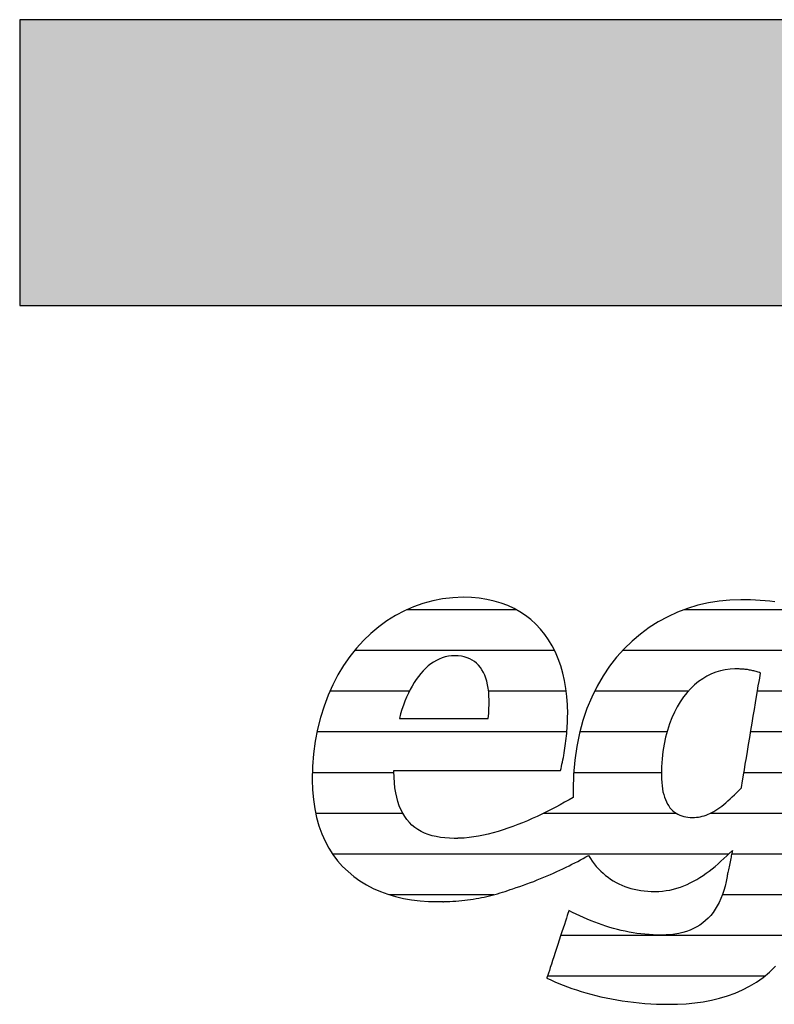
# Model space of a CAD drawing. Extents: x -828 to 1142, y -34192 to 1587.
# Drawn here: x -828 to -661, y -13681 to -13463 of the extents above; entities that cross this region are included whole.
import ezdxf

# ---------------------------------------------------------------- set-up
doc = ezdxf.new("R2010")
doc.units = 0
doc.header["$LTSCALE"] = 10
doc.layers.add('DETAIL_1', color=7, linetype='CONTINUOUS')

# ---------------------------------------------------------------- blocks, each defined once
blk = doc.blocks.new('*X43')
at = {"layer": 'DETAIL_1', "color": 42, "linetype": 'CONTINUOUS'}
for p, q in [((-717.92, -13593.83), (-742.37, -13593.83)), ((-669.62, -13593.83), (-680.75, -13593.83)), ((-650.76, -13593.83), (-669.62, -13593.83)), ((-709.46, -13602.87), (-753.86, -13602.87)), ((-665.83, -13602.87), (-694.35, -13602.87)), ((-643.7, -13602.87), (-665.83, -13602.87)), ((-741.7, -13611.91), (-759.35, -13611.91)), ((-706.87, -13611.91), (-724.12, -13611.91)), ((-679.77, -13611.91), (-700.58, -13611.91)), ((-645.11, -13611.91), (-664.4, -13611.91)), ((-744.19, -13620.95), (-762.2, -13620.95)), ((-706.73, -13620.95), (-744.19, -13620.95)), ((-684.49, -13620.95), (-703.86, -13620.95)), ((-646.52, -13620.95), (-665.91, -13620.95)), ((-745.11, -13629.99), (-763.24, -13629.99)), ((-685.72, -13629.99), (-705.21, -13629.99)), ((-647.93, -13629.99), (-667.42, -13629.99)), ((-743.16, -13639.02), (-762.52, -13639.02)), ((-682.43, -13639.02), (-711.93, -13639.02)), ((-649.34, -13639.02), (-674.92, -13639.02)), ((-670.8, -13648.06), (-758.75, -13648.06)), ((-650.75, -13648.06), (-670.13, -13648.06)), ((-722.95, -13657.1), (-746.1, -13657.1)), ((-652.37, -13657.1), (-672.22, -13657.1)), ((-655.62, -13666.14), (-708.08, -13666.14)), ((-662.83, -13675.18), (-711.04, -13675.18))]:
    blk.add_line(p, q, dxfattribs=at)

msp = doc.modelspace()

# ---------------------------------------------------------------- hatches: boundary and pattern name
at = {"layer": 'DETAIL_1', "linetype": 'CONTINUOUS'}
msp.add_hatch(color=28, dxfattribs=at).paths.add_polyline_path([(-828.24, -13526.21), (1141.76, -13526.21), (1141.76, -13462.78), (-828.24, -13462.78)])

# ---------------------------------------------------------------- linework, layer by layer
at = {"layer": 'DETAIL_1', "color": 42}
msp.add_line((-668.1, -13591.58), (-670.53, -13591.65), dxfattribs=at)
at = {"layer": 'DETAIL_1', "color": 28, "linetype": 'CONTINUOUS'}
msp.add_lwpolyline([(-828.24, -13526.21), (1141.76, -13526.21), (1141.76, -13462.78), (-828.24, -13462.78)], close=True, dxfattribs=at)
at = {"layer": 'DETAIL_1', "color": 42}
for points in [[(-744.93, -13629.48), (-744.39, -13629.48), (-743.53, -13629.48), (-742.38, -13629.48), (-740.97, -13629.48), (-739.34, -13629.48), (-737.52, -13629.48), (-735.53, -13629.48), (-733.42, -13629.48), (-731.21, -13629.48), (-728.94, -13629.48), (-726.63, -13629.48), (-724.33, -13629.48), (-722.05, -13629.48), (-719.85, -13629.48), (-717.73, -13629.48), (-715.75, -13629.48), (-713.92, -13629.48), (-712.29, -13629.48), (-710.89, -13629.48), (-709.74, -13629.48), (-708.87, -13629.48), (-708.33, -13629.48), (-708.15, -13629.48), (-708.15, -13629.48), (-708.15, -13629.48), (-708.15, -13629.48), (-708.15, -13629.48), (-708.15, -13629.48), (-708.15, -13629.48), (-708.15, -13629.48), (-708.15, -13629.48), (-708.15, -13629.48), (-708.15, -13629.48), (-708.15, -13629.48), (-708.15, -13629.48), (-708.15, -13629.48), (-708.15, -13629.48), (-708.15, -13629.48), (-708.15, -13629.48), (-708.15, -13629.48), (-708.15, -13629.48), (-708.15, -13629.48), (-708.15, -13629.48), (-708.15, -13629.48), (-708.15, -13629.48), (-708.15, -13629.48), (-708.15, -13629.48), (-708.03, -13629.04), (-707.92, -13628.59), (-707.81, -13628.12), (-707.71, -13627.64), (-707.61, -13627.15), (-707.51, -13626.65), (-707.41, -13626.14), (-707.32, -13625.62), (-707.24, -13625.1), (-707.15, -13624.56), (-707.08, -13624.02), (-707, -13623.48), (-706.94, -13622.93), (-706.87, -13622.38), (-706.81, -13621.83), (-706.76, -13621.27), (-706.71, -13620.71), (-706.67, -13620.16), (-706.64, -13619.6), (-706.61, -13619.05), (-706.59, -13618.5), (-706.57, -13617.96), (-706.56, -13617.42), (-706.55, -13616.89), (-706.55, -13616.89), (-706.55, -13616.89), (-706.55, -13616.89), (-706.55, -13616.89), (-706.55, -13616.89), (-706.55, -13616.89), (-706.55, -13616.89), (-706.55, -13616.89), (-706.55, -13616.89), (-706.55, -13616.89), (-706.55, -13616.89), (-706.55, -13616.89), (-706.55, -13616.89), (-706.55, -13616.89), (-706.55, -13616.89), (-706.55, -13616.89), (-706.55, -13616.89), (-706.55, -13616.89), (-706.55, -13616.89), (-706.55, -13616.89), (-706.55, -13616.89), (-706.55, -13616.89), (-706.55, -13616.89), (-706.55, -13616.89), (-706.6, -13614.96), (-706.73, -13613.09), (-706.94, -13611.29), (-707.24, -13609.54), (-707.63, -13607.86), (-708.09, -13606.25), (-708.64, -13604.71), (-709.27, -13603.24), (-709.98, -13601.84), (-710.77, -13600.51), (-711.64, -13599.27), (-712.59, -13598.1), (-713.61, -13597.02), (-714.71, -13596.01), (-715.89, -13595.1), (-717.14, -13594.27), (-718.46, -13593.53), (-719.86, -13592.88), (-721.33, -13592.33), (-722.88, -13591.87), (-724.49, -13591.51), (-726.18, -13591.25), (-727.93, -13591.1), (-729.75, -13591.04), (-729.75, -13591.04), (-729.75, -13591.04), (-729.75, -13591.04), (-729.75, -13591.04), (-729.75, -13591.04), (-729.75, -13591.04), (-729.75, -13591.04), (-729.75, -13591.04), (-729.75, -13591.04), (-729.75, -13591.04), (-729.75, -13591.04), (-729.75, -13591.04), (-729.75, -13591.04), (-729.75, -13591.04), (-729.75, -13591.04), (-729.75, -13591.04), (-729.75, -13591.04), (-729.75, -13591.04), (-729.75, -13591.04), (-729.75, -13591.04), (-729.75, -13591.04), (-729.75, -13591.04), (-729.75, -13591.04), (-729.75, -13591.04), (-732.05, -13591.13), (-734.31, -13591.39), (-736.52, -13591.81), (-738.68, -13592.39), (-740.78, -13593.13), (-742.82, -13594.03), (-744.79, -13595.07), (-746.69, -13596.26), (-748.51, -13597.58), (-750.25, -13599.05), (-751.91, -13600.65), (-753.47, -13602.37), (-754.94, -13604.22), (-756.3, -13606.2), (-757.56, -13608.28), (-758.71, -13610.48), (-759.74, -13612.79), (-760.65, -13615.2), (-761.43, -13617.71), (-762.08, -13620.31), (-762.6, -13623.01), (-762.97, -13625.79), (-763.2, -13628.65), (-763.28, -13631.6), (-763.28, -13631.6), (-763.28, -13631.6), (-763.28, -13631.6), (-763.28, -13631.6), (-763.28, -13631.6), (-763.28, -13631.6), (-763.28, -13631.6), (-763.28, -13631.6), (-763.28, -13631.6), (-763.28, -13631.6), (-763.28, -13631.6), (-763.28, -13631.6), (-763.28, -13631.6), (-763.28, -13631.6), (-763.28, -13631.6), (-763.28, -13631.6), (-763.28, -13631.6), (-763.28, -13631.6), (-763.28, -13631.6), (-763.28, -13631.6), (-763.28, -13631.6), (-763.28, -13631.6), (-763.28, -13631.6), (-763.28, -13631.6), (-763.22, -13633.83), (-763.03, -13635.97), (-762.73, -13638.01), (-762.32, -13639.95), (-761.8, -13641.79), (-761.17, -13643.54), (-760.43, -13645.18), (-759.6, -13646.73), (-758.67, -13648.19), (-757.64, -13649.54), (-756.53, -13650.81), (-755.33, -13651.97), (-754.04, -13653.04), (-752.68, -13654.02), (-751.24, -13654.9), (-749.73, -13655.69), (-748.15, -13656.38), (-746.51, -13656.98), (-744.8, -13657.49), (-743.03, -13657.9), (-741.21, -13658.22), (-739.34, -13658.45), (-737.42, -13658.59), (-735.45, -13658.63), (-735.45, -13658.63), (-735.45, -13658.63), (-735.45, -13658.63), (-735.45, -13658.63), (-735.45, -13658.63), (-735.45, -13658.63), (-735.45, -13658.63), (-735.45, -13658.63), (-735.45, -13658.63), (-735.45, -13658.63), (-735.45, -13658.63), (-735.45, -13658.63), (-735.45, -13658.63), (-735.45, -13658.63), (-735.45, -13658.63), (-735.45, -13658.63), (-735.45, -13658.63), (-735.45, -13658.63), (-735.45, -13658.63), (-735.45, -13658.63), (-735.45, -13658.63), (-735.45, -13658.63), (-735.45, -13658.63), (-735.45, -13658.63), (-735.41, -13658.63), (-735.38, -13658.63), (-735.34, -13658.63), (-735.31, -13658.63), (-735.27, -13658.63), (-735.24, -13658.63), (-735.2, -13658.63), (-735.17, -13658.63), (-735.13, -13658.63), (-735.1, -13658.63), (-735.06, -13658.63), (-735.03, -13658.63), (-734.99, -13658.63), (-734.96, -13658.63), (-734.92, -13658.63), (-734.89, -13658.62), (-734.85, -13658.62), (-734.82, -13658.62), (-734.78, -13658.62), (-734.75, -13658.62), (-734.71, -13658.62), (-734.68, -13658.62), (-734.64, -13658.62), (-734.61, -13658.62), (-734.61, -13658.62), (-734.61, -13658.62), (-734.61, -13658.62), (-734.61, -13658.62), (-734.61, -13658.62), (-734.61, -13658.62), (-734.61, -13658.62), (-734.61, -13658.62), (-734.61, -13658.62), (-734.61, -13658.62), (-734.61, -13658.62), (-734.61, -13658.62), (-734.61, -13658.62), (-734.61, -13658.62), (-734.61, -13658.62), (-734.61, -13658.62), (-734.61, -13658.62), (-734.61, -13658.62), (-734.61, -13658.62), (-734.61, -13658.62), (-734.61, -13658.62), (-734.61, -13658.62), (-734.61, -13658.62), (-734.61, -13658.62), (-734.59, -13658.62), (-734.56, -13658.62), (-734.54, -13658.62), (-734.51, -13658.63), (-734.49, -13658.63), (-734.46, -13658.63), (-734.44, -13658.63), (-734.41, -13658.63), (-734.39, -13658.63), (-734.36, -13658.63), (-734.34, -13658.63), (-734.31, -13658.63), (-734.29, -13658.64), (-734.27, -13658.64), (-734.24, -13658.64), (-734.21, -13658.64), (-734.19, -13658.64), (-734.16, -13658.64), (-734.14, -13658.64), (-734.11, -13658.64), (-734.09, -13658.63), (-734.06, -13658.63), (-734.04, -13658.63), (-734.01, -13658.63), (-734.01, -13658.63), (-734.01, -13658.63), (-734.01, -13658.63), (-734.01, -13658.63), (-734.01, -13658.63), (-734.01, -13658.63), (-734.01, -13658.63), (-734.01, -13658.63), (-734.01, -13658.63), (-734.01, -13658.63), (-734.01, -13658.63), (-734.01, -13658.63), (-734.01, -13658.63), (-734.01, -13658.63), (-734.01, -13658.63), (-734.01, -13658.63), (-734.01, -13658.63), (-734.01, -13658.63), (-734.01, -13658.63), (-734.01, -13658.63), (-734.01, -13658.63), (-734.01, -13658.63), (-734.01, -13658.63), (-734.01, -13658.63), (-733.99, -13658.63), (-733.96, -13658.63), (-733.94, -13658.63), (-733.91, -13658.63), (-733.89, -13658.63), (-733.86, -13658.62), (-733.84, -13658.62), (-733.82, -13658.62), (-733.79, -13658.62), (-733.77, -13658.62), (-733.74, -13658.62), (-733.72, -13658.61), (-733.69, -13658.61), (-733.67, -13658.61), (-733.64, -13658.61), (-733.62, -13658.61), (-733.59, -13658.61), (-733.57, -13658.6), (-733.55, -13658.6), (-733.52, -13658.6), (-733.5, -13658.6), (-733.47, -13658.6), (-733.45, -13658.6), (-733.42, -13658.6), (-733.42, -13658.6), (-733.42, -13658.6), (-733.42, -13658.6), (-733.42, -13658.6), (-733.42, -13658.6), (-733.42, -13658.6), (-733.42, -13658.6), (-733.42, -13658.6), (-733.42, -13658.6), (-733.42, -13658.6), (-733.42, -13658.6), (-733.42, -13658.6), (-733.42, -13658.6), (-733.42, -13658.6), (-733.42, -13658.6), (-733.42, -13658.6), (-733.42, -13658.6), (-733.42, -13658.6), (-733.42, -13658.6), (-733.42, -13658.6), (-733.42, -13658.6), (-733.42, -13658.6), (-733.42, -13658.6), (-733.42, -13658.6), (-732.73, -13658.57), (-732.05, -13658.53), (-731.38, -13658.49), (-730.72, -13658.43), (-730.06, -13658.37), (-729.41, -13658.31), (-728.77, -13658.23), (-728.14, -13658.15), (-727.52, -13658.05), (-726.9, -13657.95), (-726.28, -13657.85), (-725.68, -13657.73), (-725.08, -13657.61), (-724.48, -13657.48), (-723.89, -13657.34), (-723.3, -13657.19), (-722.72, -13657.04), (-722.14, -13656.88), (-721.57, -13656.71), (-721, -13656.54), (-720.43, -13656.35), (-719.86, -13656.16), (-719.3, -13655.97), (-718.74, -13655.76), (-718.74, -13655.76), (-718.74, -13655.76), (-718.74, -13655.76), (-718.74, -13655.76), (-718.74, -13655.76), (-718.74, -13655.76), (-718.74, -13655.76), (-718.74, -13655.76), (-718.74, -13655.76), (-718.74, -13655.76), (-718.74, -13655.76), (-718.74, -13655.76), (-718.74, -13655.76), (-718.74, -13655.76), (-718.74, -13655.76), (-718.74, -13655.76), (-718.74, -13655.76), (-718.74, -13655.76), (-718.74, -13655.76), (-718.74, -13655.76), (-718.74, -13655.76), (-718.74, -13655.76), (-718.74, -13655.76), (-718.74, -13655.76), (-717.95, -13655.51), (-717.16, -13655.24), (-716.37, -13654.97), (-715.6, -13654.69), (-714.83, -13654.41), (-714.07, -13654.12), (-713.31, -13653.82), (-712.57, -13653.52), (-711.83, -13653.21), (-711.1, -13652.9), (-710.38, -13652.59), (-709.67, -13652.28), (-708.96, -13651.96), (-708.27, -13651.63), (-707.59, -13651.31), (-706.91, -13650.99), (-706.25, -13650.66), (-705.6, -13650.33), (-704.95, -13650.01), (-704.32, -13649.68), (-703.7, -13649.36), (-703.1, -13649.03), (-702.5, -13648.71), (-701.92, -13648.39), (-701.92, -13648.39), (-701.92, -13648.39), (-701.92, -13648.39), (-701.92, -13648.39), (-701.92, -13648.39), (-701.92, -13648.39), (-701.92, -13648.39), (-701.92, -13648.39), (-701.92, -13648.39), (-701.92, -13648.39), (-701.92, -13648.39), (-701.92, -13648.39), (-701.92, -13648.39), (-701.92, -13648.39), (-701.92, -13648.39), (-701.92, -13648.39), (-701.92, -13648.39), (-701.92, -13648.39), (-701.92, -13648.39), (-701.92, -13648.39), (-701.92, -13648.39), (-701.92, -13648.39), (-701.92, -13648.39), (-701.92, -13648.39), (-701.51, -13649.03), (-701.09, -13649.65), (-700.65, -13650.24), (-700.19, -13650.8), (-699.7, -13651.34), (-699.2, -13651.85), (-698.68, -13652.33), (-698.14, -13652.79), (-697.58, -13653.22), (-697.01, -13653.63), (-696.41, -13654), (-695.8, -13654.35), (-695.17, -13654.67), (-694.53, -13654.97), (-693.86, -13655.23), (-693.18, -13655.47), (-692.49, -13655.69), (-691.78, -13655.87), (-691.05, -13656.02), (-690.31, -13656.15), (-689.55, -13656.25), (-688.78, -13656.32), (-687.99, -13656.37), (-687.19, -13656.38), (-687.19, -13656.38), (-687.19, -13656.38), (-687.19, -13656.38), (-687.19, -13656.38), (-687.19, -13656.38), (-687.19, -13656.38), (-687.19, -13656.38), (-687.19, -13656.38), (-687.19, -13656.38), (-687.19, -13656.38), (-687.19, -13656.38), (-687.19, -13656.38), (-687.19, -13656.38), (-687.19, -13656.38), (-687.19, -13656.38), (-687.19, -13656.38), (-687.19, -13656.38), (-687.19, -13656.38), (-687.19, -13656.38), (-687.19, -13656.38), (-687.19, -13656.38), (-687.19, -13656.38), (-687.19, -13656.38), (-687.19, -13656.38), (-686.34, -13656.36), (-685.5, -13656.3), (-684.68, -13656.19), (-683.87, -13656.05), (-683.08, -13655.87), (-682.3, -13655.66), (-681.53, -13655.41), (-680.78, -13655.13), (-680.04, -13654.81), (-679.31, -13654.47), (-678.59, -13654.1), (-677.88, -13653.7), (-677.18, -13653.27), (-676.49, -13652.82), (-675.81, -13652.34), (-675.13, -13651.84), (-674.47, -13651.33), (-673.81, -13650.79), (-673.15, -13650.23), (-672.51, -13649.66), (-671.86, -13649.07), (-671.23, -13648.47), (-670.59, -13647.86), (-669.96, -13647.24), (-669.96, -13647.24), (-669.96, -13647.24), (-669.96, -13647.24), (-669.96, -13647.24), (-669.96, -13647.24), (-669.96, -13647.24), (-669.96, -13647.24), (-669.96, -13647.24), (-669.96, -13647.24), (-669.96, -13647.24), (-669.96, -13647.24), (-669.96, -13647.24), (-669.96, -13647.24), (-669.96, -13647.24), (-669.96, -13647.24), (-669.96, -13647.24), (-669.96, -13647.24), (-669.96, -13647.24), (-669.96, -13647.24), (-669.96, -13647.24), (-669.96, -13647.24), (-669.96, -13647.24), (-669.96, -13647.24), (-669.96, -13647.24), (-669.97, -13647.27), (-669.98, -13647.35), (-670.01, -13647.49), (-670.05, -13647.67), (-670.09, -13647.89), (-670.15, -13648.15), (-670.21, -13648.43), (-670.27, -13648.75), (-670.34, -13649.08), (-670.41, -13649.43), (-670.48, -13649.79), (-670.56, -13650.15), (-670.63, -13650.51), (-670.71, -13650.87), (-670.78, -13651.22), (-670.84, -13651.56), (-670.91, -13651.87), (-670.97, -13652.16), (-671.02, -13652.41), (-671.07, -13652.63), (-671.1, -13652.82), (-671.13, -13652.95), (-671.15, -13653.04), (-671.15, -13653.07), (-671.15, -13653.07), (-671.15, -13653.07), (-671.15, -13653.07), (-671.15, -13653.07), (-671.15, -13653.07), (-671.15, -13653.07), (-671.15, -13653.07), (-671.15, -13653.07), (-671.15, -13653.07), (-671.15, -13653.07), (-671.15, -13653.07), (-671.15, -13653.07), (-671.15, -13653.07), (-671.15, -13653.07), (-671.15, -13653.07), (-671.15, -13653.07), (-671.15, -13653.07), (-671.15, -13653.07), (-671.15, -13653.07), (-671.15, -13653.07), (-671.15, -13653.07), (-671.15, -13653.07), (-671.15, -13653.07), (-671.15, -13653.07), (-671.37, -13654.14), (-671.61, -13655.16), (-671.89, -13656.14), (-672.2, -13657.07), (-672.55, -13657.95), (-672.93, -13658.79), (-673.34, -13659.58), (-673.78, -13660.32), (-674.26, -13661.02), (-674.77, -13661.67), (-675.32, -13662.28), (-675.91, -13662.84), (-676.52, -13663.36), (-677.18, -13663.83), (-677.87, -13664.25), (-678.59, -13664.63), (-679.35, -13664.97), (-680.15, -13665.26), (-680.99, -13665.5), (-681.86, -13665.7), (-682.77, -13665.86), (-683.72, -13665.97), (-684.7, -13666.03), (-685.73, -13666.06), (-685.73, -13666.06), (-685.73, -13666.06), (-685.73, -13666.06), (-685.73, -13666.06), (-685.73, -13666.06), (-685.73, -13666.06), (-685.73, -13666.06), (-685.73, -13666.06), (-685.73, -13666.06), (-685.73, -13666.06), (-685.73, -13666.06), (-685.73, -13666.06), (-685.73, -13666.06), (-685.73, -13666.06), (-685.73, -13666.06), (-685.73, -13666.06), (-685.73, -13666.06), (-685.73, -13666.06), (-685.73, -13666.06), (-685.73, -13666.06), (-685.73, -13666.06), (-685.73, -13666.06), (-685.73, -13666.06), (-685.73, -13666.06), (-686.65, -13666.05), (-687.57, -13666.01), (-688.48, -13665.96), (-689.38, -13665.88), (-690.27, -13665.79), (-691.16, -13665.67), (-692.04, -13665.54), (-692.91, -13665.38), (-693.78, -13665.21), (-694.64, -13665.02), (-695.5, -13664.81), (-696.35, -13664.58), (-697.2, -13664.34), (-698.04, -13664.07), (-698.87, -13663.8), (-699.71, -13663.5), (-700.54, -13663.19), (-701.36, -13662.87), (-702.19, -13662.53), (-703.01, -13662.17), (-703.83, -13661.81), (-704.64, -13661.42), (-705.46, -13661.03), (-706.27, -13660.62), (-706.27, -13660.62), (-706.27, -13660.62), (-706.27, -13660.62), (-706.27, -13660.62), (-706.27, -13660.62), (-706.27, -13660.62), (-706.27, -13660.62), (-706.27, -13660.62), (-706.27, -13660.62), (-706.27, -13660.62), (-706.27, -13660.62), (-706.27, -13660.62), (-706.27, -13660.62), (-706.27, -13660.62), (-706.27, -13660.62), (-706.27, -13660.62), (-706.27, -13660.62), (-706.27, -13660.62), (-706.27, -13660.62), (-706.27, -13660.62), (-706.27, -13660.62), (-706.27, -13660.62), (-706.27, -13660.62), (-706.27, -13660.62), (-706.29, -13660.7), (-706.37, -13660.92), (-706.48, -13661.26), (-706.63, -13661.73), (-706.82, -13662.3), (-707.04, -13662.96), (-707.28, -13663.7), (-707.54, -13664.5), (-707.82, -13665.36), (-708.11, -13666.25), (-708.42, -13667.17), (-708.72, -13668.11), (-709.03, -13669.04), (-709.33, -13669.96), (-709.62, -13670.86), (-709.9, -13671.71), (-710.17, -13672.52), (-710.41, -13673.26), (-710.62, -13673.92), (-710.81, -13674.49), (-710.96, -13674.95), (-711.08, -13675.3), (-711.15, -13675.52), (-711.17, -13675.6), (-711.17, -13675.6), (-711.17, -13675.6), (-711.17, -13675.6), (-711.17, -13675.6), (-711.17, -13675.6), (-711.17, -13675.6), (-711.17, -13675.6), (-711.17, -13675.6), (-711.17, -13675.6), (-711.17, -13675.6), (-711.17, -13675.6), (-711.17, -13675.6), (-711.17, -13675.6), (-711.17, -13675.6), (-711.17, -13675.6), (-711.17, -13675.6), (-711.17, -13675.6), (-711.17, -13675.6), (-711.17, -13675.6), (-711.17, -13675.6), (-711.17, -13675.6), (-711.17, -13675.6), (-711.17, -13675.6), (-711.17, -13675.6), (-710.31, -13676.01), (-709.43, -13676.41), (-708.51, -13676.8), (-707.57, -13677.18), (-706.6, -13677.55), (-705.61, -13677.9), (-704.59, -13678.25), (-703.55, -13678.58), (-702.48, -13678.9), (-701.39, -13679.2), (-700.28, -13679.48), (-699.15, -13679.75), (-698, -13680.01), (-696.82, -13680.24), (-695.63, -13680.46), (-694.42, -13680.65), (-693.19, -13680.83), (-691.95, -13680.98), (-690.68, -13681.12), (-689.4, -13681.23), (-688.11, -13681.31), (-686.8, -13681.38), (-685.48, -13681.41), (-684.14, -13681.43), (-684.14, -13681.43), (-684.14, -13681.43), (-684.14, -13681.43), (-684.14, -13681.43), (-684.14, -13681.43), (-684.14, -13681.43), (-684.14, -13681.43), (-684.14, -13681.43), (-684.14, -13681.43), (-684.14, -13681.43), (-684.14, -13681.43), (-684.14, -13681.43), (-684.14, -13681.43), (-684.14, -13681.43), (-684.14, -13681.43), (-684.14, -13681.43), (-684.14, -13681.43), (-684.14, -13681.43), (-684.14, -13681.43), (-684.14, -13681.43), (-684.14, -13681.43), (-684.14, -13681.43), (-684.14, -13681.43), (-684.14, -13681.43), (-682.17, -13681.39), (-680.23, -13681.29), (-678.32, -13681.12), (-676.45, -13680.86), (-674.61, -13680.52), (-672.82, -13680.1), (-671.08, -13679.58), (-669.38, -13678.96), (-667.74, -13678.25), (-666.15, -13677.43), (-664.62, -13676.49), (-663.15, -13675.45), (-661.75, -13674.28), (-660.41, -13672.99)], [(-670.53, -13591.65), (-672.93, -13591.89), (-675.3, -13592.28), (-677.63, -13592.82), (-679.91, -13593.51), (-682.14, -13594.36), (-684.31, -13595.35), (-686.42, -13596.49), (-688.45, -13597.78), (-690.4, -13599.21), (-692.26, -13600.79), (-694.03, -13602.51), (-695.69, -13604.37), (-697.25, -13606.37), (-698.7, -13608.5), (-700.02, -13610.78), (-701.21, -13613.19), (-702.26, -13615.73), (-703.17, -13618.4), (-703.94, -13621.21), (-704.54, -13624.15), (-704.98, -13627.21), (-705.25, -13630.4), (-705.34, -13633.72), (-705.34, -13633.72), (-705.34, -13633.72), (-705.34, -13633.72), (-705.34, -13633.72), (-705.34, -13633.72), (-705.34, -13633.72), (-705.34, -13633.72), (-705.34, -13633.72), (-705.34, -13633.72), (-705.34, -13633.72), (-705.34, -13633.72), (-705.34, -13633.72), (-705.34, -13633.72), (-705.34, -13633.72), (-705.34, -13633.72), (-705.34, -13633.72), (-705.34, -13633.72), (-705.34, -13633.72), (-705.34, -13633.72), (-705.34, -13633.72), (-705.34, -13633.72), (-705.34, -13633.72), (-705.34, -13633.72), (-705.34, -13633.72), (-705.34, -13633.79), (-705.34, -13633.87), (-705.34, -13633.94), (-705.34, -13634.02), (-705.34, -13634.09), (-705.34, -13634.17), (-705.34, -13634.24), (-705.34, -13634.31), (-705.33, -13634.39), (-705.33, -13634.46), (-705.33, -13634.54), (-705.33, -13634.61), (-705.33, -13634.68), (-705.33, -13634.76), (-705.32, -13634.83), (-705.32, -13634.9), (-705.32, -13634.97), (-705.32, -13635.05), (-705.31, -13635.12), (-705.31, -13635.19), (-705.31, -13635.26), (-705.31, -13635.34), (-705.3, -13635.41), (-705.3, -13635.48), (-705.3, -13635.48), (-705.3, -13635.48), (-705.3, -13635.48), (-705.3, -13635.48), (-705.3, -13635.48), (-705.3, -13635.48), (-705.3, -13635.48), (-705.3, -13635.48), (-705.3, -13635.48), (-705.3, -13635.48), (-705.3, -13635.48), (-705.3, -13635.48), (-705.3, -13635.48), (-705.3, -13635.48), (-705.3, -13635.48), (-705.3, -13635.48), (-705.3, -13635.48), (-705.3, -13635.48), (-705.3, -13635.48), (-705.3, -13635.48), (-705.3, -13635.48), (-705.3, -13635.48), (-705.3, -13635.48), (-705.3, -13635.48), (-706.25, -13636.03), (-707.22, -13636.57), (-708.2, -13637.11), (-709.2, -13637.64), (-710.22, -13638.17), (-711.25, -13638.69), (-712.29, -13639.2), (-713.35, -13639.7), (-714.41, -13640.18), (-715.48, -13640.65), (-716.56, -13641.1), (-717.64, -13641.53), (-718.73, -13641.94), (-719.82, -13642.33), (-720.91, -13642.69), (-722, -13643.03), (-723.09, -13643.34), (-724.18, -13643.62), (-725.26, -13643.87), (-726.33, -13644.08), (-727.4, -13644.26), (-728.46, -13644.4), (-729.51, -13644.5), (-730.54, -13644.56), (-730.54, -13644.56), (-730.54, -13644.56), (-730.54, -13644.56), (-730.54, -13644.56), (-730.54, -13644.56), (-730.54, -13644.56), (-730.54, -13644.56), (-730.54, -13644.56), (-730.54, -13644.56), (-730.54, -13644.56), (-730.54, -13644.56), (-730.54, -13644.56), (-730.54, -13644.56), (-730.54, -13644.56), (-730.54, -13644.56), (-730.54, -13644.56), (-730.54, -13644.56), (-730.54, -13644.56), (-730.54, -13644.56), (-730.54, -13644.56), (-730.54, -13644.56), (-730.54, -13644.56), (-730.54, -13644.56), (-730.54, -13644.56), (-730.59, -13644.56), (-730.64, -13644.56), (-730.69, -13644.57), (-730.74, -13644.57), (-730.79, -13644.57), (-730.84, -13644.57), (-730.89, -13644.57), (-730.94, -13644.57), (-730.99, -13644.58), (-731.04, -13644.58), (-731.09, -13644.58), (-731.14, -13644.58), (-731.19, -13644.58), (-731.24, -13644.58), (-731.29, -13644.58), (-731.34, -13644.58), (-731.39, -13644.58), (-731.44, -13644.58), (-731.49, -13644.58), (-731.54, -13644.59), (-731.59, -13644.59), (-731.64, -13644.59), (-731.69, -13644.59), (-731.73, -13644.59), (-731.73, -13644.59), (-731.73, -13644.59), (-731.73, -13644.59), (-731.73, -13644.59), (-731.73, -13644.59), (-731.73, -13644.59), (-731.73, -13644.59), (-731.73, -13644.59), (-731.73, -13644.59), (-731.73, -13644.59), (-731.73, -13644.59), (-731.73, -13644.59), (-731.73, -13644.59), (-731.73, -13644.59), (-731.73, -13644.59), (-731.73, -13644.59), (-731.73, -13644.59), (-731.73, -13644.59), (-731.73, -13644.59), (-731.73, -13644.59), (-731.73, -13644.59), (-731.73, -13644.59), (-731.73, -13644.59), (-731.73, -13644.59), (-732.81, -13644.56), (-733.84, -13644.49), (-734.82, -13644.37), (-735.76, -13644.2), (-736.66, -13643.99), (-737.52, -13643.72), (-738.33, -13643.4), (-739.09, -13643.03), (-739.81, -13642.61), (-740.49, -13642.14), (-741.12, -13641.62), (-741.71, -13641.04), (-742.25, -13640.41), (-742.74, -13639.72), (-743.19, -13638.98), (-743.59, -13638.18), (-743.95, -13637.33), (-744.26, -13636.42), (-744.52, -13635.46), (-744.74, -13634.43), (-744.9, -13633.35), (-745.02, -13632.21), (-745.1, -13631), (-745.12, -13629.74), (-745.12, -13629.74), (-745.12, -13629.74), (-745.12, -13629.74), (-745.12, -13629.74), (-745.12, -13629.74), (-745.12, -13629.74), (-745.12, -13629.74), (-745.12, -13629.74), (-745.12, -13629.74), (-745.12, -13629.74), (-745.12, -13629.74), (-745.12, -13629.74), (-745.12, -13629.74), (-745.12, -13629.74), (-745.12, -13629.74), (-745.12, -13629.74), (-745.12, -13629.74), (-745.12, -13629.74), (-745.12, -13629.74), (-745.12, -13629.74), (-745.12, -13629.74), (-745.12, -13629.74), (-745.12, -13629.74), (-745.12, -13629.74), (-745.12, -13629.74), (-745.12, -13629.74), (-745.12, -13629.73), (-745.12, -13629.72), (-745.12, -13629.71), (-745.12, -13629.7), (-745.12, -13629.69), (-745.12, -13629.67), (-745.12, -13629.66), (-745.12, -13629.64), (-745.12, -13629.63), (-745.12, -13629.61), (-745.12, -13629.59), (-745.12, -13629.58), (-745.12, -13629.56), (-745.12, -13629.55), (-745.12, -13629.53), (-745.12, -13629.52), (-745.12, -13629.51), (-745.12, -13629.5), (-745.12, -13629.49), (-745.12, -13629.48), (-745.12, -13629.48), (-745.12, -13629.48), (-745.12, -13629.48), (-745.12, -13629.48), (-745.12, -13629.48), (-745.12, -13629.48), (-745.12, -13629.48), (-745.12, -13629.48), (-745.12, -13629.48), (-745.12, -13629.48), (-745.12, -13629.48), (-745.12, -13629.48), (-745.12, -13629.48), (-745.12, -13629.48), (-745.12, -13629.48), (-745.12, -13629.48), (-745.12, -13629.48), (-745.12, -13629.48), (-745.12, -13629.48), (-745.12, -13629.48), (-745.12, -13629.48), (-745.12, -13629.48), (-745.12, -13629.48), (-745.12, -13629.48), (-745.12, -13629.48), (-745.12, -13629.48), (-744.93, -13629.48)], [(-660.58, -13592.03), (-661.65, -13591.91), (-662.72, -13591.81), (-663.8, -13591.73), (-664.87, -13591.66), (-665.95, -13591.61), (-667.03, -13591.58), (-668.1, -13591.58)], [(-743.93, -13617.95), (-743.83, -13617.95), (-743.54, -13617.95), (-743.08, -13617.95), (-742.47, -13617.95), (-741.72, -13617.95), (-740.84, -13617.95), (-739.87, -13617.95), (-738.81, -13617.95), (-737.68, -13617.95), (-736.5, -13617.95), (-735.29, -13617.95), (-734.06, -13617.95), (-732.83, -13617.95), (-731.61, -13617.95), (-730.43, -13617.95), (-729.3, -13617.95), (-728.24, -13617.95), (-727.27, -13617.95), (-726.4, -13617.95), (-725.65, -13617.95), (-725.03, -13617.95), (-724.57, -13617.95), (-724.28, -13617.95), (-724.18, -13617.95), (-724.18, -13617.95), (-724.18, -13617.95), (-724.18, -13617.95), (-724.18, -13617.95), (-724.18, -13617.95), (-724.18, -13617.95), (-724.18, -13617.95), (-724.18, -13617.95), (-724.18, -13617.95), (-724.18, -13617.95), (-724.18, -13617.95), (-724.18, -13617.95), (-724.18, -13617.95), (-724.18, -13617.95), (-724.18, -13617.95), (-724.18, -13617.95), (-724.18, -13617.95), (-724.18, -13617.95), (-724.18, -13617.95), (-724.18, -13617.95), (-724.18, -13617.95), (-724.18, -13617.95), (-724.18, -13617.95), (-724.18, -13617.95), (-724.08, -13616.87), (-724.02, -13615.84), (-723.99, -13614.84), (-723.99, -13613.88), (-724.02, -13612.96), (-724.09, -13612.08), (-724.2, -13611.25), (-724.34, -13610.45), (-724.52, -13609.7), (-724.73, -13608.99), (-724.97, -13608.33), (-725.26, -13607.71), (-725.58, -13607.14), (-725.94, -13606.61), (-726.33, -13606.13), (-726.76, -13605.7), (-727.23, -13605.31), (-727.74, -13604.98), (-728.29, -13604.69), (-728.87, -13604.46), (-729.5, -13604.27), (-730.16, -13604.14), (-730.86, -13604.06), (-731.6, -13604.03), (-732.33, -13604.06), (-733.03, -13604.15), (-733.72, -13604.3), (-734.39, -13604.5), (-735.05, -13604.76), (-735.69, -13605.07), (-736.31, -13605.43), (-736.92, -13605.84), (-737.51, -13606.3), (-738.08, -13606.81), (-738.63, -13607.36), (-739.16, -13607.96), (-739.67, -13608.6), (-740.16, -13609.28), (-740.64, -13609.99), (-741.09, -13610.75), (-741.52, -13611.54), (-741.93, -13612.36), (-742.32, -13613.22), (-742.69, -13614.11), (-743.03, -13615.03), (-743.35, -13615.98), (-743.65, -13616.95), (-743.93, -13617.95), (-743.93, -13617.95), (-743.93, -13617.95), (-743.93, -13617.95), (-743.93, -13617.95), (-743.93, -13617.95), (-743.93, -13617.95), (-743.93, -13617.95), (-743.93, -13617.95), (-743.93, -13617.95), (-743.93, -13617.95), (-743.93, -13617.95), (-743.93, -13617.95), (-743.93, -13617.95), (-743.93, -13617.95), (-743.93, -13617.95), (-743.93, -13617.95), (-743.93, -13617.95), (-743.93, -13617.95), (-743.93, -13617.95), (-743.93, -13617.95), (-743.93, -13617.95), (-743.93, -13617.95), (-743.93, -13617.95), (-743.93, -13617.95)], [(-663.73, -13607.87), (-663.98, -13607.78), (-664.23, -13607.69), (-664.47, -13607.61), (-664.71, -13607.53), (-664.96, -13607.46), (-665.2, -13607.39), (-665.44, -13607.34), (-665.68, -13607.28), (-665.92, -13607.23), (-666.16, -13607.19), (-666.39, -13607.15), (-666.63, -13607.11), (-666.87, -13607.08), (-667.1, -13607.06), (-667.33, -13607.03), (-667.57, -13607.01), (-667.8, -13607), (-668.04, -13606.98), (-668.27, -13606.97), (-668.5, -13606.96), (-668.73, -13606.96), (-668.97, -13606.95), (-669.2, -13606.95), (-669.43, -13606.95), (-669.43, -13606.95), (-669.43, -13606.95), (-669.43, -13606.95), (-669.43, -13606.95), (-669.43, -13606.95), (-669.43, -13606.95), (-669.43, -13606.95), (-669.43, -13606.95), (-669.43, -13606.95), (-669.43, -13606.95), (-669.43, -13606.95), (-669.43, -13606.95), (-669.43, -13606.95), (-669.43, -13606.95), (-669.43, -13606.95), (-669.43, -13606.95), (-669.43, -13606.95), (-669.43, -13606.95), (-669.43, -13606.95), (-669.43, -13606.95), (-669.43, -13606.95), (-669.43, -13606.95), (-669.43, -13606.95), (-669.43, -13606.95), (-670.5, -13606.99), (-671.56, -13607.13), (-672.6, -13607.35), (-673.63, -13607.67), (-674.63, -13608.06), (-675.61, -13608.55), (-676.56, -13609.12), (-677.49, -13609.77), (-678.37, -13610.5), (-679.23, -13611.31), (-680.04, -13612.21), (-680.81, -13613.18), (-681.54, -13614.23), (-682.22, -13615.35), (-682.84, -13616.55), (-683.42, -13617.82), (-683.93, -13619.17), (-684.39, -13620.59), (-684.79, -13622.08), (-685.12, -13623.64), (-685.38, -13625.26), (-685.57, -13626.95), (-685.69, -13628.71), (-685.73, -13630.54), (-685.73, -13630.54), (-685.73, -13630.54), (-685.73, -13630.54), (-685.73, -13630.54), (-685.73, -13630.54), (-685.73, -13630.54), (-685.73, -13630.54), (-685.73, -13630.54), (-685.73, -13630.54), (-685.73, -13630.54), (-685.73, -13630.54), (-685.73, -13630.54), (-685.73, -13630.54), (-685.73, -13630.54), (-685.73, -13630.54), (-685.73, -13630.54), (-685.73, -13630.54), (-685.73, -13630.54), (-685.73, -13630.54), (-685.73, -13630.54), (-685.73, -13630.54), (-685.73, -13630.54), (-685.73, -13630.54), (-685.73, -13630.54), (-685.71, -13631.36), (-685.67, -13632.14), (-685.6, -13632.88), (-685.5, -13633.58), (-685.38, -13634.24), (-685.23, -13634.86), (-685.05, -13635.44), (-684.86, -13635.98), (-684.63, -13636.49), (-684.39, -13636.95), (-684.12, -13637.38), (-683.83, -13637.78), (-683.51, -13638.14), (-683.18, -13638.46), (-682.83, -13638.75), (-682.45, -13639.01), (-682.06, -13639.23), (-681.65, -13639.43), (-681.22, -13639.59), (-680.78, -13639.72), (-680.32, -13639.82), (-679.84, -13639.89), (-679.35, -13639.93), (-678.84, -13639.95), (-678.84, -13639.95), (-678.84, -13639.95), (-678.84, -13639.95), (-678.84, -13639.95), (-678.84, -13639.95), (-678.84, -13639.95), (-678.84, -13639.95), (-678.84, -13639.95), (-678.84, -13639.95), (-678.84, -13639.95), (-678.84, -13639.95), (-678.84, -13639.95), (-678.84, -13639.95), (-678.84, -13639.95), (-678.84, -13639.95), (-678.84, -13639.95), (-678.84, -13639.95), (-678.84, -13639.95), (-678.84, -13639.95), (-678.84, -13639.95), (-678.84, -13639.95), (-678.84, -13639.95), (-678.84, -13639.95), (-678.84, -13639.95), (-678.4, -13639.94), (-677.96, -13639.9), (-677.52, -13639.85), (-677.09, -13639.77), (-676.66, -13639.67), (-676.23, -13639.54), (-675.8, -13639.4), (-675.38, -13639.23), (-674.95, -13639.04), (-674.52, -13638.82), (-674.09, -13638.58), (-673.66, -13638.32), (-673.22, -13638.04), (-672.78, -13637.73), (-672.33, -13637.4), (-671.88, -13637.04), (-671.42, -13636.66), (-670.96, -13636.26), (-670.49, -13635.83), (-670, -13635.37), (-669.51, -13634.9), (-669.01, -13634.4), (-668.5, -13633.87), (-667.97, -13633.32), (-667.95, -13633.19), (-667.89, -13632.82), (-667.79, -13632.23), (-667.66, -13631.43), (-667.5, -13630.47), (-667.31, -13629.34), (-667.1, -13628.09), (-666.87, -13626.72), (-666.63, -13625.27), (-666.38, -13623.75), (-666.12, -13622.18), (-665.85, -13620.6), (-665.59, -13619.01), (-665.33, -13617.45), (-665.07, -13615.93), (-664.83, -13614.47), (-664.6, -13613.11), (-664.4, -13611.85), (-664.21, -13610.73), (-664.05, -13609.76), (-663.91, -13608.97), (-663.82, -13608.37), (-663.75, -13608), (-663.73, -13607.87), (-663.73, -13607.87), (-663.73, -13607.87), (-663.73, -13607.87), (-663.73, -13607.87), (-663.73, -13607.87), (-663.73, -13607.87), (-663.73, -13607.87), (-663.73, -13607.87), (-663.73, -13607.87), (-663.73, -13607.87), (-663.73, -13607.87), (-663.73, -13607.87), (-663.73, -13607.87), (-663.73, -13607.87), (-663.73, -13607.87), (-663.73, -13607.87), (-663.73, -13607.87), (-663.73, -13607.87), (-663.73, -13607.87), (-663.73, -13607.87), (-663.73, -13607.87), (-663.73, -13607.87), (-663.73, -13607.87), (-663.73, -13607.87)]]:
    msp.add_lwpolyline(points, dxfattribs=at)

# ---------------------------------------------------------------- block references
at = {"layer": 'DETAIL_1', "color": 0}
msp.add_blockref('*X43', (0, 0), dxfattribs=at)

doc.saveas('drawing.dxf')
